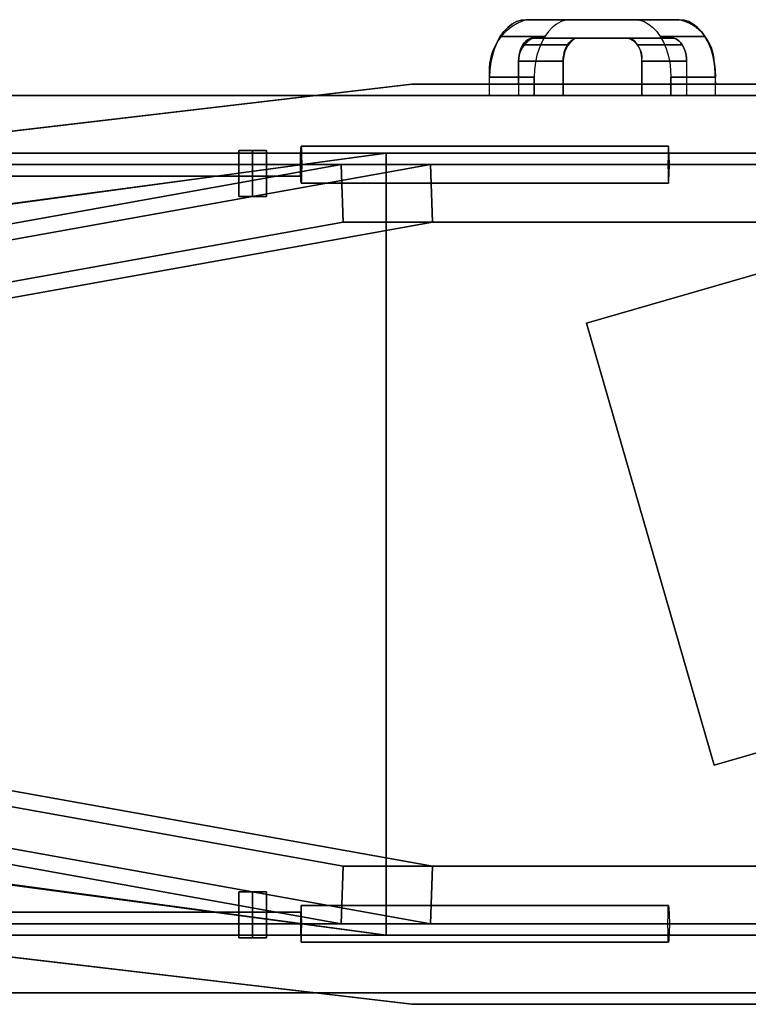
# Model space of a CAD drawing. Extents: x -1 to 1424, y -441 to 8.
# Drawn here: x 584 to 901, y -420 to 8 of the extents above; entities that cross this region are included whole.
import ezdxf

# ---------------------------------------------------------------- set-up
doc = ezdxf.new("R2010")
doc.units = 0
for name, color, linetype in [('PQ_200_2D', 1, 'Continuous'), ('PQ_200_3D', 1, 'Continuous'), ('PQ_204_2D', 7, 'Continuous'), ('PQ_204_3D', 7, 'Continuous'), ('PQ_BLUE_3D', 5, 'Continuous')]:
    doc.layers.add(name, color=color, linetype=linetype)

msp = doc.modelspace()

# ---------------------------------------------------------------- linework, layer by layer
at = {"layer": 'PQ_200_2D'}
for p, q in [((804.32, 8), (851.65, 8)), ((851.65, 8), (871.04, 8)), ((886.28, -10.53), (886.82, -20)), ((788.55, -20), (788.55, -17)), ((712.32, -25), (754.79, -20)), ((754.79, -20), (1093.13, -20)), ((712.32, -25), (473.97, -25)), ((712.32, -415), (473.97, -415)), ((754.79, -420), (712.32, -415)), ((1093.13, -420), (754.79, -420))]:
    msp.add_line(p, q, dxfattribs=at)
for centre, radius, start, end in [((811.38, -13.93), 23.04, 107.8446, 187.6491), ((866.64, -11.15), 19.65, 1.8196, 77.0464)]:
    msp.add_arc(centre, radius, start, end, dxfattribs=at)
at = {"layer": 'PQ_200_3D', "extrusion": (0, 1, 0)}
msp.add_circle((-685.47, 513.16, -48.89), 6, dxfattribs=at)
at = {"layer": 'PQ_200_3D', "extrusion": (0, -1, 0)}
for centre in [(685.47, 513.16, 385), (685.47, 513.16, 391.11)]:
    msp.add_circle(centre, 6, dxfattribs=at)
at = {"layer": 'PQ_200_3D'}
for points, invisible_edges in [([(706.53, -47.01, 524.07), (866.42, -47.01, 518.01), (866.27, -48.08, 514.02), (706.38, -48.08, 520.07)], 4), ([(706.69, -48.08, 528.06), (866.57, -48.08, 522.01), (866.42, -47.01, 518.01), (706.53, -47.01, 524.07)], 1), ([(153.64, -50, 545), (153.64, -50.67, 547.5), (706.53, -50.67, 526.57), (706.53, -50, 524.07)], 2), ([(153.64, -50.67, 542.5), (153.64, -50, 545), (706.53, -50, 524.07), (706.53, -50.67, 521.57)], 8), ([(153.64, -50.67, 547.5), (153.64, -52.5, 549.33), (706.53, -52.5, 528.4), (706.53, -50.67, 526.57)], 10), ([(153.64, -52.5, 540.67), (153.64, -50.67, 542.5), (706.53, -50.67, 521.57), (706.53, -52.5, 519.74)], 10), ([(680.27, -68.89, 516.16), (679.47, -68.89, 513.16), (679.47, -48.89, 513.16), (680.27, -48.89, 516.16)], 8), ([(679.47, -68.89, 513.16), (680.27, -68.89, 510.16), (680.27, -48.89, 510.16), (679.47, -48.89, 513.16)], 2), ([(680.27, -48.89, 516.16), (679.47, -48.89, 513.16), (685.47, -48.89, 513.16)], 15), ([(679.47, -48.89, 513.16), (680.27, -48.89, 510.16), (685.47, -48.89, 513.16)], 15), ([(682.47, -68.89, 518.35), (680.27, -68.89, 516.16), (680.27, -48.89, 516.16), (682.47, -48.89, 518.35)], 10), ([(680.27, -68.89, 510.16), (682.47, -68.89, 507.96), (682.47, -48.89, 507.96), (680.27, -48.89, 510.16)], 10), ([(682.47, -48.89, 518.35), (680.27, -48.89, 516.16), (685.47, -48.89, 513.16)], 15), ([(680.27, -48.89, 510.16), (682.47, -48.89, 507.96), (685.47, -48.89, 513.16)], 15), ([(685.47, -68.89, 519.16), (682.47, -68.89, 518.35), (682.47, -48.89, 518.35), (685.47, -48.89, 519.16)], 2), ([(682.47, -68.89, 507.96), (685.47, -68.89, 507.16), (685.47, -48.89, 507.16), (682.47, -48.89, 507.96)], 8), ([(685.47, -48.89, 519.16), (682.47, -48.89, 518.35), (685.47, -48.89, 513.16)], 15), ([(682.47, -48.89, 507.96), (685.47, -48.89, 507.16), (685.47, -48.89, 513.16)], 15), ([(688.47, -68.89, 518.35), (685.47, -68.89, 519.16), (685.47, -48.89, 519.16), (688.47, -48.89, 518.35)], 8), ([(685.47, -68.89, 507.16), (688.47, -68.89, 507.96), (688.47, -48.89, 507.96), (685.47, -48.89, 507.16)], 2), ([(691.47, -48.89, 513.16), (690.67, -48.89, 516.16), (685.47, -48.89, 513.16)], 15), ([(690.67, -48.89, 516.16), (688.47, -48.89, 518.35), (685.47, -48.89, 513.16)], 15), ([(688.47, -48.89, 518.35), (685.47, -48.89, 519.16), (685.47, -48.89, 513.16)], 15), ([(685.47, -48.89, 507.16), (688.47, -48.89, 507.96), (685.47, -48.89, 513.16)], 15), ([(688.47, -48.89, 507.96), (690.67, -48.89, 510.16), (685.47, -48.89, 513.16)], 15), ([(690.67, -48.89, 510.16), (691.47, -48.89, 513.16), (685.47, -48.89, 513.16)], 15), ([(690.67, -68.89, 516.16), (688.47, -68.89, 518.35), (688.47, -48.89, 518.35), (690.67, -48.89, 516.16)], 10), ([(688.47, -68.89, 507.96), (690.67, -68.89, 510.16), (690.67, -48.89, 510.16), (688.47, -48.89, 507.96)], 10), ([(691.47, -68.89, 513.16), (690.67, -68.89, 516.16), (690.67, -48.89, 516.16), (691.47, -48.89, 513.16)], 2), ([(690.67, -68.89, 510.16), (691.47, -68.89, 513.16), (691.47, -48.89, 513.16), (690.67, -48.89, 510.16)], 8), ([(706.27, -51, 517.15), (866.16, -51, 511.09), (866.12, -55, 510.02), (706.23, -55, 516.08)], 1), ([(706.38, -48.08, 520.07), (866.27, -48.08, 514.02), (866.16, -51, 511.09), (706.27, -51, 517.15)], 5), ([(706.8, -51, 530.98), (866.68, -51, 524.93), (866.57, -48.08, 522.01), (706.69, -48.08, 528.06)], 5), ([(706.84, -55, 532.05), (866.72, -55, 526), (866.68, -51, 524.93), (706.8, -51, 530.98)], 4), ([(153.64, -52.5, 549.33), (153.64, -55, 550), (706.53, -55, 529.07), (706.53, -52.5, 528.4)], 8), ([(153.64, -55, 540), (153.64, -52.5, 540.67), (706.53, -52.5, 519.74), (706.53, -55, 519.07)], 2), ([(153.64, -55, 550), (153.64, -57.5, 549.33), (706.53, -57.5, 528.4), (706.53, -55, 529.07)], 2), ([(153.64, -57.5, 540.67), (153.64, -55, 540), (706.53, -55, 519.07), (706.53, -57.5, 519.74)], 8), ([(706.23, -55, 516.08), (866.12, -55, 510.02), (866.16, -59, 511.09), (706.27, -59, 517.15)], 4), ([(706.8, -59, 530.98), (866.68, -59, 524.93), (866.72, -55, 526), (706.84, -55, 532.05)], 1), ([(153.64, -57.5, 549.33), (153.64, -59.33, 547.5), (706.53, -59.33, 526.57), (706.53, -57.5, 528.4)], 10), ([(153.64, -59.33, 542.5), (153.64, -57.5, 540.67), (706.53, -57.5, 519.74), (706.53, -59.33, 521.57)], 10), ([(153.64, -59.33, 547.5), (153.64, -60, 545), (706.53, -60, 524.07), (706.53, -59.33, 526.57)], 8), ([(153.64, -60, 545), (153.64, -59.33, 542.5), (706.53, -59.33, 521.57), (706.53, -60, 524.07)], 2), ([(706.27, -59, 517.15), (866.16, -59, 511.09), (866.27, -61.92, 514.02), (706.38, -61.92, 520.07)], 5), ([(706.69, -61.92, 528.06), (866.57, -61.92, 522.01), (866.68, -59, 524.93), (706.8, -59, 530.98)], 5), ([(706.38, -61.92, 520.07), (866.27, -61.92, 514.02), (866.42, -62.99, 518.01), (706.53, -62.99, 524.07)], 1), ([(706.53, -62.99, 524.07), (866.42, -62.99, 518.01), (866.57, -61.92, 522.01), (706.69, -61.92, 528.06)], 4), ([(680.27, -371.11, 516.16), (679.47, -371.11, 513.16), (679.47, -391.11, 513.16), (680.27, -391.11, 516.16)], 8), ([(679.47, -371.11, 513.16), (680.27, -371.11, 510.16), (680.27, -391.11, 510.16), (679.47, -391.11, 513.16)], 2), ([(682.47, -371.11, 518.35), (680.27, -371.11, 516.16), (680.27, -391.11, 516.16), (682.47, -391.11, 518.35)], 10), ([(680.27, -371.11, 510.16), (682.47, -371.11, 507.96), (682.47, -391.11, 507.96), (680.27, -391.11, 510.16)], 10), ([(685.47, -371.11, 519.16), (682.47, -371.11, 518.35), (682.47, -391.11, 518.35), (685.47, -391.11, 519.16)], 2), ([(682.47, -371.11, 507.96), (685.47, -371.11, 507.16), (685.47, -391.11, 507.16), (682.47, -391.11, 507.96)], 8), ([(688.47, -371.11, 518.35), (685.47, -371.11, 519.16), (685.47, -391.11, 519.16), (688.47, -391.11, 518.35)], 8), ([(685.47, -371.11, 507.16), (688.47, -371.11, 507.96), (688.47, -391.11, 507.96), (685.47, -391.11, 507.16)], 2), ([(690.67, -371.11, 516.16), (688.47, -371.11, 518.35), (688.47, -391.11, 518.35), (690.67, -391.11, 516.16)], 10), ([(688.47, -371.11, 507.96), (690.67, -371.11, 510.16), (690.67, -391.11, 510.16), (688.47, -391.11, 507.96)], 10), ([(691.47, -371.11, 513.16), (690.67, -371.11, 516.16), (690.67, -391.11, 516.16), (691.47, -391.11, 513.16)], 2), ([(690.67, -371.11, 510.16), (691.47, -371.11, 513.16), (691.47, -391.11, 513.16), (690.67, -391.11, 510.16)], 8), ([(153.64, -380.67, 547.5), (153.64, -380, 545), (706.53, -380, 524.07), (706.53, -380.67, 526.57)], 8), ([(153.64, -380, 545), (153.64, -380.67, 542.5), (706.53, -380.67, 521.57), (706.53, -380, 524.07)], 2), ([(153.64, -382.5, 549.33), (153.64, -380.67, 547.5), (706.53, -380.67, 526.57), (706.53, -382.5, 528.4)], 10), ([(153.64, -380.67, 542.5), (153.64, -382.5, 540.67), (706.53, -382.5, 519.74), (706.53, -380.67, 521.57)], 10), ([(706.53, -385, 524.07), (706.27, -381, 517.15), (706.38, -378.08, 520.07), (706.53, -385, 524.07)], 15), ([(706.27, -381, 517.15), (866.16, -381, 511.09), (866.27, -378.08, 514.02), (706.38, -378.08, 520.07)], 5), ([(706.53, -385, 524.07), (706.38, -378.08, 520.07), (706.53, -377.01, 524.07), (706.53, -385, 524.07)], 15), ([(706.38, -378.08, 520.07), (866.27, -378.08, 514.02), (866.42, -377.01, 518.01), (706.53, -377.01, 524.07)], 1), ([(706.53, -385, 524.07), (706.53, -377.01, 524.07), (706.69, -378.08, 528.06), (706.53, -385, 524.07)], 15), ([(706.53, -377.01, 524.07), (866.42, -377.01, 518.01), (866.57, -378.08, 522.01), (706.69, -378.08, 528.06)], 4), ([(706.53, -385, 524.07), (706.69, -378.08, 528.06), (706.8, -381, 530.98), (706.53, -385, 524.07)], 15), ([(706.69, -378.08, 528.06), (866.57, -378.08, 522.01), (866.68, -381, 524.93), (706.8, -381, 530.98)], 5), ([(866.16, -381, 511.09), (866.42, -385, 518.01), (866.42, -385, 518.01), (866.27, -378.08, 514.02)], 15), ([(866.27, -378.08, 514.02), (866.42, -385, 518.01), (866.42, -385, 518.01), (866.42, -377.01, 518.01)], 15), ([(866.42, -377.01, 518.01), (866.42, -385, 518.01), (866.42, -385, 518.01), (866.57, -378.08, 522.01)], 15), ([(866.57, -378.08, 522.01), (866.42, -385, 518.01), (866.42, -385, 518.01), (866.68, -381, 524.93)], 15), ([(153.64, -385, 550), (153.64, -382.5, 549.33), (706.53, -382.5, 528.4), (706.53, -385, 529.07)], 2), ([(153.64, -382.5, 540.67), (153.64, -385, 540), (706.53, -385, 519.07), (706.53, -382.5, 519.74)], 8), ([(153.64, -387.5, 549.33), (153.64, -385, 550), (706.53, -385, 529.07), (706.53, -387.5, 528.4)], 8), ([(153.64, -385, 540), (153.64, -387.5, 540.67), (706.53, -387.5, 519.74), (706.53, -385, 519.07)], 2), ([(706.53, -385, 524.07), (706.23, -385, 516.08), (706.27, -381, 517.15), (706.53, -385, 524.07)], 15), ([(706.23, -385, 516.08), (866.12, -385, 510.02), (866.16, -381, 511.09), (706.27, -381, 517.15)], 4), ([(706.53, -385, 524.07), (706.27, -389, 517.15), (706.23, -385, 516.08), (706.53, -385, 524.07)], 15), ([(706.27, -389, 517.15), (866.16, -389, 511.09), (866.12, -385, 510.02), (706.23, -385, 516.08)], 1), ([(706.53, -385, 524.07), (706.38, -391.92, 520.07), (706.27, -389, 517.15), (706.53, -385, 524.07)], 15), ([(706.53, -385, 524.07), (706.53, -392.99, 524.07), (706.38, -391.92, 520.07), (706.53, -385, 524.07)], 15), ([(706.53, -385, 524.07), (706.8, -381, 530.98), (706.84, -385, 532.05), (706.53, -385, 524.07)], 15), ([(706.53, -385, 524.07), (706.84, -385, 532.05), (706.8, -389, 530.98), (706.53, -385, 524.07)], 15), ([(706.53, -385, 524.07), (706.8, -389, 530.98), (706.69, -391.92, 528.06), (706.53, -385, 524.07)], 15), ([(706.53, -385, 524.07), (706.69, -391.92, 528.06), (706.53, -392.99, 524.07), (706.53, -385, 524.07)], 15), ([(706.8, -381, 530.98), (866.68, -381, 524.93), (866.72, -385, 526), (706.84, -385, 532.05)], 1), ([(706.84, -385, 532.05), (866.72, -385, 526), (866.68, -389, 524.93), (706.8, -389, 530.98)], 4), ([(866.12, -385, 510.02), (866.42, -385, 518.01), (866.42, -385, 518.01), (866.16, -381, 511.09)], 15), ([(866.16, -389, 511.09), (866.42, -385, 518.01), (866.42, -385, 518.01), (866.12, -385, 510.02)], 15), ([(866.27, -391.92, 514.02), (866.42, -385, 518.01), (866.42, -385, 518.01), (866.16, -389, 511.09)], 15), ([(866.42, -392.99, 518.01), (866.42, -385, 518.01), (866.42, -385, 518.01), (866.27, -391.92, 514.02)], 15), ([(866.68, -381, 524.93), (866.42, -385, 518.01), (866.42, -385, 518.01), (866.72, -385, 526)], 15), ([(866.72, -385, 526), (866.42, -385, 518.01), (866.42, -385, 518.01), (866.68, -389, 524.93)], 15), ([(866.68, -389, 524.93), (866.42, -385, 518.01), (866.42, -385, 518.01), (866.57, -391.92, 522.01)], 15), ([(866.57, -391.92, 522.01), (866.42, -385, 518.01), (866.42, -385, 518.01), (866.42, -392.99, 518.01)], 15), ([(153.64, -389.33, 547.5), (153.64, -387.5, 549.33), (706.53, -387.5, 528.4), (706.53, -389.33, 526.57)], 10), ([(153.64, -387.5, 540.67), (153.64, -389.33, 542.5), (706.53, -389.33, 521.57), (706.53, -387.5, 519.74)], 10), ([(153.64, -390, 545), (153.64, -389.33, 547.5), (706.53, -389.33, 526.57), (706.53, -390, 524.07)], 2), ([(153.64, -389.33, 542.5), (153.64, -390, 545), (706.53, -390, 524.07), (706.53, -389.33, 521.57)], 8), ([(706.38, -391.92, 520.07), (866.27, -391.92, 514.02), (866.16, -389, 511.09), (706.27, -389, 517.15)], 5), ([(706.8, -389, 530.98), (866.68, -389, 524.93), (866.57, -391.92, 522.01), (706.69, -391.92, 528.06)], 5), ([(680.27, -391.11, 516.16), (679.47, -391.11, 513.16), (685.47, -391.11, 513.16)], 15), ([(679.47, -391.11, 513.16), (680.27, -391.11, 510.16), (685.47, -391.11, 513.16)], 15), ([(682.47, -391.11, 518.35), (680.27, -391.11, 516.16), (685.47, -391.11, 513.16)], 15), ([(680.27, -391.11, 510.16), (682.47, -391.11, 507.96), (685.47, -391.11, 513.16)], 15), ([(685.47, -391.11, 519.16), (682.47, -391.11, 518.35), (685.47, -391.11, 513.16)], 15), ([(682.47, -391.11, 507.96), (685.47, -391.11, 507.16), (685.47, -391.11, 513.16)], 15), ([(691.47, -391.11, 513.16), (690.67, -391.11, 516.16), (685.47, -391.11, 513.16)], 15), ([(690.67, -391.11, 516.16), (688.47, -391.11, 518.35), (685.47, -391.11, 513.16)], 15), ([(688.47, -391.11, 518.35), (685.47, -391.11, 519.16), (685.47, -391.11, 513.16)], 15), ([(685.47, -391.11, 507.16), (688.47, -391.11, 507.96), (685.47, -391.11, 513.16)], 15), ([(688.47, -391.11, 507.96), (690.67, -391.11, 510.16), (685.47, -391.11, 513.16)], 15), ([(690.67, -391.11, 510.16), (691.47, -391.11, 513.16), (685.47, -391.11, 513.16)], 15), ([(706.53, -392.99, 524.07), (866.42, -392.99, 518.01), (866.27, -391.92, 514.02), (706.38, -391.92, 520.07)], 4), ([(706.69, -391.92, 528.06), (866.57, -391.92, 522.01), (866.42, -392.99, 518.01), (706.53, -392.99, 524.07)], 1)]:
    msp.add_3dface(points, dxfattribs=dict(at, invisible_edges=invisible_edges))
at = {"layer": 'PQ_204_2D'}
for p, q in [((807.48, 0), (848.49, 0)), ((801.17, -20), (801.17, -10)), ((820.56, -20), (820.56, -10)), ((854.8, -10), (854.8, -20)), ((128.65, -93.71), (712.32, -25)), ((712.32, -415), (128.65, -346.29))]:
    msp.add_line(p, q, dxfattribs=at)
for centre, radius, start, end in [((812.24, -10), 11.08, 115.4937, 180), ((832.52, -10), 11.96, 125.1185, 180), ((845.83, -8.67), 9.07, 351.5747, 72.9316)]:
    msp.add_arc(centre, radius, start, end, dxfattribs=at)
at = {"layer": 'PQ_204_3D'}
for points, invisible_edges in [([(794.72, 2.83, 461.57), (796.43, 4.65, 463.68), (815.83, 4.65, 447.9), (814.11, 2.83, 445.79)], 10), ([(796.43, 4.65, 463.68), (794.72, 2.83, 461.57), (803.63, -2.07, 472.53), (804.32, -1.34, 473.38)], 10), ([(796.43, 4.65, 463.68), (798.28, 6.1, 465.95), (817.68, 6.1, 450.18), (815.83, 4.65, 447.9)], 10), ([(798.28, 6.1, 465.95), (796.43, 4.65, 463.68), (804.32, -1.34, 473.38), (805.06, -0.76, 474.29)], 10), ([(798.28, 6.1, 465.95), (800.24, 7.15, 468.36), (819.63, 7.15, 452.58), (817.68, 6.1, 450.18)], 10), ([(800.24, 7.15, 468.36), (798.28, 6.1, 465.95), (805.06, -0.76, 474.29), (805.84, -0.34, 475.25)], 10), ([(800.24, 7.15, 468.36), (802.26, 7.79, 470.84), (821.66, 7.79, 455.07), (819.63, 7.15, 452.58)], 10), ([(802.26, 7.79, 470.84), (800.24, 7.15, 468.36), (805.84, -0.34, 475.25), (806.65, -0.09, 476.24)], 10), ([(802.26, 7.79, 470.84), (804.32, 8, 473.38), (823.72, 8, 457.6), (821.66, 7.79, 455.07)], 8), ([(804.32, 8, 473.38), (802.26, 7.79, 470.84), (806.65, -0.09, 476.24), (807.48, 0, 477.25)], 10), ([(804.32, 8, 473.38), (851.65, 8, 531.56), (848.49, 0, 527.68), (807.48, 0, 477.25)], 10), ([(815.83, 4.65, 447.9), (814.11, 2.83, 445.79), (823.03, -2.07, 456.76), (823.72, -1.34, 457.6)], 10), ([(817.68, 6.1, 450.18), (815.83, 4.65, 447.9), (823.72, -1.34, 457.6), (824.46, -0.76, 458.51)], 10), ([(819.63, 7.15, 452.58), (817.68, 6.1, 450.18), (824.46, -0.76, 458.51), (825.24, -0.34, 459.47)], 10), ([(821.66, 7.79, 455.07), (819.63, 7.15, 452.58), (825.24, -0.34, 459.47), (826.05, -0.09, 460.47)], 10), ([(823.72, 8, 457.6), (821.66, 7.79, 455.07), (826.05, -0.09, 460.47), (826.87, 0, 461.48)], 10), ([(823.72, 8, 457.6), (871.04, 8, 515.78), (867.89, 0, 511.9), (826.87, 0, 461.48)], 10), ([(851.65, 8, 531.56), (853.71, 7.79, 534.09), (849.32, -0.09, 528.69), (848.49, 0, 527.68)], 10), ([(853.71, 7.79, 534.09), (855.73, 7.15, 536.58), (850.13, -0.34, 529.69), (849.32, -0.09, 528.69)], 10), ([(855.73, 7.15, 536.58), (857.69, 6.1, 538.98), (850.91, -0.76, 530.65), (850.13, -0.34, 529.69)], 10), ([(857.69, 6.1, 538.98), (859.54, 4.65, 541.25), (851.65, -1.34, 531.56), (850.91, -0.76, 530.65)], 10), ([(851.65, 8, 531.56), (853.71, 7.79, 534.09), (873.1, 7.79, 518.31), (871.04, 8, 515.78)], 2), ([(859.54, 4.65, 541.25), (861.25, 2.83, 543.36), (852.33, -2.07, 532.4), (851.65, -1.34, 531.56)], 10), ([(853.71, 7.79, 534.09), (855.73, 7.15, 536.58), (875.13, 7.15, 520.8), (873.1, 7.79, 518.31)], 10), ([(855.73, 7.15, 536.58), (857.69, 6.1, 538.98), (877.08, 6.1, 523.2), (875.13, 7.15, 520.8)], 10), ([(857.69, 6.1, 538.98), (859.54, 4.65, 541.25), (878.93, 4.65, 525.48), (877.08, 6.1, 523.2)], 10), ([(859.54, 4.65, 541.25), (861.25, 2.83, 543.36), (880.65, 2.83, 527.59), (878.93, 4.65, 525.48)], 10), ([(871.04, 8, 515.78), (873.1, 7.79, 518.31), (868.71, -0.09, 512.92), (867.89, 0, 511.9)], 10), ([(873.1, 7.79, 518.31), (875.13, 7.15, 520.8), (869.52, -0.34, 513.91), (868.71, -0.09, 512.92)], 10), ([(875.13, 7.15, 520.8), (877.08, 6.1, 523.2), (870.3, -0.76, 514.87), (869.52, -0.34, 513.91)], 10), ([(877.08, 6.1, 523.2), (878.93, 4.65, 525.48), (871.04, -1.34, 515.78), (870.3, -0.76, 514.87)], 10), ([(878.93, 4.65, 525.48), (880.65, 2.83, 527.59), (871.73, -2.07, 516.63), (871.04, -1.34, 515.78)], 10), ([(791.81, -1.78, 457.99), (793.17, 0.68, 459.66), (812.56, 0.68, 443.89), (811.2, -1.78, 442.21)], 8), ([(793.17, 0.68, 459.66), (791.81, -1.78, 457.99), (802.47, -3.91, 471.1), (803.01, -2.93, 471.77)], 10), ([(793.17, 0.68, 459.66), (794.72, 2.83, 461.57), (814.11, 2.83, 445.79), (812.56, 0.68, 443.89)], 2), ([(794.72, 2.83, 461.57), (793.17, 0.68, 459.66), (803.01, -2.93, 471.77), (803.63, -2.07, 472.53)], 10), ([(807.48, 0, 477.25), (806.65, -0.09, 476.24), (826.05, -0.09, 460.47), (826.87, 0, 461.48)], 2), ([(812.56, 0.68, 443.89), (811.2, -1.78, 442.21), (821.86, -3.91, 455.32), (822.41, -2.93, 455.99)], 10), ([(814.11, 2.83, 445.79), (812.56, 0.68, 443.89), (822.41, -2.93, 455.99), (823.03, -2.07, 456.76)], 10), ([(861.25, 2.83, 543.36), (862.8, 0.68, 545.27), (852.96, -2.93, 533.16), (852.33, -2.07, 532.4)], 10), ([(862.8, 0.68, 545.27), (864.16, -1.78, 546.94), (853.5, -3.91, 533.83), (852.96, -2.93, 533.16)], 10), ([(861.25, 2.83, 543.36), (862.8, 0.68, 545.27), (882.2, 0.68, 529.5), (880.65, 2.83, 527.59)], 8), ([(862.8, 0.68, 545.27), (864.16, -1.78, 546.94), (883.56, -1.78, 531.17), (882.2, 0.68, 529.5)], 2), ([(880.65, 2.83, 527.59), (882.2, 0.68, 529.5), (872.35, -2.93, 517.39), (871.73, -2.07, 516.63)], 10), ([(882.2, 0.68, 529.5), (883.56, -1.78, 531.17), (872.89, -3.91, 518.06), (872.35, -2.93, 517.39)], 10), ([(790.66, -4.5, 456.58), (791.81, -1.78, 457.99), (811.2, -1.78, 442.21), (810.05, -4.5, 440.8)], 10), ([(791.81, -1.78, 457.99), (790.66, -4.5, 456.58), (802.01, -5, 470.54), (802.47, -3.91, 471.1)], 10), ([(802.47, -3.91, 471.1), (802.01, -5, 470.54), (821.41, -5, 454.76), (821.86, -3.91, 455.32)], 10), ([(803.01, -2.93, 471.77), (802.47, -3.91, 471.1), (821.86, -3.91, 455.32), (822.41, -2.93, 455.99)], 2), ([(803.63, -2.07, 472.53), (803.01, -2.93, 471.77), (822.41, -2.93, 455.99), (823.03, -2.07, 456.76)], 8), ([(804.32, -1.34, 473.38), (803.63, -2.07, 472.53), (823.03, -2.07, 456.76), (823.72, -1.34, 457.6)], 10), ([(805.06, -0.76, 474.29), (804.32, -1.34, 473.38), (823.72, -1.34, 457.6), (824.46, -0.76, 458.51)], 10), ([(805.84, -0.34, 475.25), (805.06, -0.76, 474.29), (824.46, -0.76, 458.51), (825.24, -0.34, 459.47)], 10), ([(806.65, -0.09, 476.24), (805.84, -0.34, 475.25), (825.24, -0.34, 459.47), (826.05, -0.09, 460.47)], 10), ([(811.2, -1.78, 442.21), (810.05, -4.5, 440.8), (821.41, -5, 454.76), (821.86, -3.91, 455.32)], 10), ([(849.32, -0.09, 528.69), (848.49, 0, 527.68), (867.89, 0, 511.9), (868.71, -0.09, 512.92)], 8), ([(850.13, -0.34, 529.69), (849.32, -0.09, 528.69), (868.71, -0.09, 512.92), (869.52, -0.34, 513.91)], 10), ([(850.91, -0.76, 530.65), (850.13, -0.34, 529.69), (869.52, -0.34, 513.91), (870.3, -0.76, 514.87)], 10), ([(851.65, -1.34, 531.56), (850.91, -0.76, 530.65), (870.3, -0.76, 514.87), (871.04, -1.34, 515.78)], 10), ([(852.33, -2.07, 532.4), (851.65, -1.34, 531.56), (871.04, -1.34, 515.78), (871.73, -2.07, 516.63)], 10), ([(852.96, -2.93, 533.16), (852.33, -2.07, 532.4), (871.73, -2.07, 516.63), (872.35, -2.93, 517.39)], 2), ([(853.5, -3.91, 533.83), (852.96, -2.93, 533.16), (872.35, -2.93, 517.39), (872.89, -3.91, 518.06)], 8), ([(864.16, -1.78, 546.94), (865.31, -4.5, 548.35), (853.96, -5, 534.4), (853.5, -3.91, 533.83)], 10), ([(853.96, -5, 534.4), (853.5, -3.91, 533.83), (872.89, -3.91, 518.06), (873.35, -5, 518.62)], 10), ([(864.16, -1.78, 546.94), (865.31, -4.5, 548.35), (884.7, -4.5, 532.58), (883.56, -1.78, 531.17)], 10), ([(883.56, -1.78, 531.17), (884.7, -4.5, 532.58), (873.35, -5, 518.62), (872.89, -3.91, 518.06)], 10), ([(789.08, -10.53, 454.64), (788.68, -13.74, 454.15), (801.22, -8.69, 469.56), (801.38, -7.41, 469.76)], 10), ([(789.75, -7.43, 455.46), (789.08, -10.53, 454.64), (801.38, -7.41, 469.76), (801.65, -6.17, 470.09)], 10), ([(789.08, -10.53, 454.64), (789.75, -7.43, 455.46), (809.14, -7.43, 439.68), (808.48, -10.53, 438.87)], 10), ([(789.75, -7.43, 455.46), (790.66, -4.5, 456.58), (810.05, -4.5, 440.8), (809.14, -7.43, 439.68)], 10), ([(790.66, -4.5, 456.58), (789.75, -7.43, 455.46), (801.65, -6.17, 470.09), (802.01, -5, 470.54)], 10), ([(801.38, -7.41, 469.76), (801.22, -8.69, 469.56), (820.61, -8.69, 453.79), (820.78, -7.41, 453.99)], 10), ([(801.65, -6.17, 470.09), (801.38, -7.41, 469.76), (820.78, -7.41, 453.99), (821.04, -6.17, 454.31)], 10), ([(802.01, -5, 470.54), (801.65, -6.17, 470.09), (821.04, -6.17, 454.31), (821.41, -5, 454.76)], 10), ([(808.48, -10.53, 438.87), (808.07, -13.74, 438.37), (820.61, -8.69, 453.79), (820.78, -7.41, 453.99)], 10), ([(809.14, -7.43, 439.68), (808.48, -10.53, 438.87), (820.78, -7.41, 453.99), (821.04, -6.17, 454.31)], 10), ([(810.05, -4.5, 440.8), (809.14, -7.43, 439.68), (821.04, -6.17, 454.31), (821.41, -5, 454.76)], 10), ([(865.31, -4.5, 548.35), (866.22, -7.43, 549.48), (854.32, -6.17, 534.85), (853.96, -5, 534.4)], 10), ([(854.32, -6.17, 534.85), (853.96, -5, 534.4), (873.35, -5, 518.62), (873.72, -6.17, 519.07)], 10), ([(854.59, -7.41, 535.17), (854.32, -6.17, 534.85), (873.72, -6.17, 519.07), (873.98, -7.41, 519.4)], 10), ([(866.22, -7.43, 549.48), (866.89, -10.53, 550.29), (854.59, -7.41, 535.17), (854.32, -6.17, 534.85)], 10), ([(854.75, -8.69, 535.37), (854.59, -7.41, 535.17), (873.98, -7.41, 519.4), (874.14, -8.69, 519.59)], 10), ([(866.89, -10.53, 550.29), (867.29, -13.74, 550.79), (854.75, -8.69, 535.37), (854.59, -7.41, 535.17)], 10), ([(865.31, -4.5, 548.35), (866.22, -7.43, 549.48), (885.62, -7.43, 533.7), (884.7, -4.5, 532.58)], 10), ([(866.22, -7.43, 549.48), (866.89, -10.53, 550.29), (886.28, -10.53, 534.52), (885.62, -7.43, 533.7)], 10), ([(884.7, -4.5, 532.58), (885.62, -7.43, 533.7), (873.72, -6.17, 519.07), (873.35, -5, 518.62)], 10), ([(885.62, -7.43, 533.7), (886.28, -10.53, 534.52), (873.98, -7.41, 519.4), (873.72, -6.17, 519.07)], 10), ([(886.28, -10.53, 534.52), (886.68, -13.74, 535.01), (874.14, -8.69, 519.59), (873.98, -7.41, 519.4)], 10), ([(788.68, -13.74, 454.15), (788.55, -17, 453.98), (801.17, -10, 469.5), (801.22, -8.69, 469.56)], 10), ([(788.55, -17, 453.98), (801.17, -10, 469.5), (801.17, -25, 469.5), (788.55, -25, 453.98)], 1), ([(788.68, -13.74, 454.15), (789.08, -10.53, 454.64), (808.48, -10.53, 438.87), (808.07, -13.74, 438.37)], 10), ([(801.22, -8.69, 469.56), (801.17, -10, 469.5), (820.56, -10, 453.72), (820.61, -8.69, 453.79)], 8), ([(808.07, -13.74, 438.37), (807.94, -17, 438.21), (820.56, -10, 453.72), (820.61, -8.69, 453.79)], 10), ([(807.94, -17, 438.21), (820.56, -10, 453.72), (820.56, -25, 453.72), (807.94, -25, 438.21)], 1), ([(854.8, -10, 535.44), (854.75, -8.69, 535.37), (874.14, -8.69, 519.59), (874.2, -10, 519.66)], 2), ([(867.29, -13.74, 550.79), (867.42, -17, 550.95), (854.8, -10, 535.44), (854.75, -8.69, 535.37)], 10), ([(854.8, -10, 535.44), (854.8, -25, 535.44), (867.42, -25, 550.95), (867.42, -17, 550.95)], 8), ([(866.89, -10.53, 550.29), (867.29, -13.74, 550.79), (886.68, -13.74, 535.01), (886.28, -10.53, 534.52)], 10), ([(886.68, -13.74, 535.01), (886.82, -17, 535.18), (874.2, -10, 519.66), (874.14, -8.69, 519.59)], 10), ([(874.2, -10, 519.66), (874.2, -25, 519.66), (886.82, -25, 535.18), (886.82, -17, 535.18)], 8), ([(788.55, -17, 453.98), (788.68, -13.74, 454.15), (808.07, -13.74, 438.37), (807.94, -17, 438.21)], 2), ([(867.29, -13.74, 550.79), (867.42, -17, 550.95), (886.82, -17, 535.18), (886.68, -13.74, 535.01)], 8)]:
    msp.add_3dface(points, dxfattribs=dict(at, invisible_edges=invisible_edges))
for points in [[(804.32, 8, 473.38), (851.65, 8, 531.56), (871.04, 8, 515.78), (823.72, 8, 457.6)], [(848.49, 0, 527.68), (807.48, 0, 477.25), (826.87, 0, 461.48), (867.89, 0, 511.9)], [(801.17, -10, 469.5), (801.17, -25, 469.5), (820.56, -25, 453.72), (820.56, -10, 453.72)], [(854.8, -25, 535.44), (854.8, -10, 535.44), (874.2, -10, 519.66), (874.2, -25, 519.66)], [(788.55, -25, 453.98), (788.55, -17, 453.98), (807.94, -17, 438.21), (807.94, -25, 438.21)], [(867.42, -17, 550.95), (867.42, -25, 550.95), (886.82, -25, 535.18), (886.82, -17, 535.18)], [(801.17, -25, 469.5), (788.55, -25, 453.98), (807.94, -25, 438.21), (820.56, -25, 453.72)], [(867.42, -25, 550.95), (854.8, -25, 535.44), (874.2, -25, 519.66), (886.82, -25, 535.18)], [(743.6, -50, 880), (743.6, -50, 830), (42.86, -145, 850), (32.86, -145, 880)], [(743.6, -50, 830), (743.6, -390, 830), (42.86, -295, 850), (42.86, -145, 850)], [(1123.13, -50, 880), (1089.95, -50, 830), (743.6, -50, 830), (743.6, -50, 880)], [(1089.95, -50, 830), (1089.95, -390, 830), (743.6, -390, 830), (743.6, -50, 830)], [(743.6, -390, 880), (743.6, -390, 830), (42.86, -295, 850), (32.86, -295, 880)], [(1123.13, -390, 880), (1089.95, -390, 830), (743.6, -390, 830), (743.6, -390, 880)]]:
    msp.add_3dface(points, dxfattribs=at)
at = {"layer": 'PQ_BLUE_3D'}
for points in [[(110.39, -95.86, 900), (754.79, -20, 900), (754.79, -20, 880), (110.39, -95.86, 880)], [(754.79, -20, 900), (1093.13, -20, 900), (1093.13, -20, 880), (754.79, -20, 880)], [(754.79, -420, 900), (110.39, -344.14, 900), (110.39, -344.14, 880), (754.79, -420, 880)], [(1093.13, -420, 900), (754.79, -420, 900), (754.79, -420, 880), (1093.13, -420, 880)]]:
    msp.add_3dface(points, dxfattribs=at)
for points, invisible_edges in [([(754.79, -420, 900), (754.79, -20, 900), (110.39, -95.86, 900), (110.39, -344.14, 900)], 5), ([(754.79, -420, 880), (754.79, -20, 880), (110.39, -95.86, 880), (110.39, -344.14, 880)], 5), ([(754.79, -20, 900), (1093.13, -20, 900), (1093.13, -420, 900), (754.79, -420, 900)], 10), ([(754.79, -20, 880), (1093.13, -20, 880), (1093.13, -420, 880), (754.79, -420, 880)], 10)]:
    msp.add_3dface(points, dxfattribs=dict(at, invisible_edges=invisible_edges))

# ---------------------------------------------------------------- meshes
at = {"layer": 'PQ_200_3D'}
mesh = msp.add_polyface(dxfattribs=at)
corners = [(433.63, -50, 37.47), (472.41, -50, 5.92), (1103.44, -50, 781.68), (1064.66, -50, 813.23), (433.63, -25, 37.47), (472.41, -25, 5.92), (1103.44, -25, 781.68), (1064.66, -25, 813.23)]
mesh.append_faces([[corners[k] for k in face] for face in [(1, 2, 3, 0), (7, 6, 5, 4), (4, 5, 1, 0), (2, 6, 7, 3), (3, 7, 4, 0), (5, 6, 2, 1)]])
mesh = msp.add_polyface(dxfattribs=at)
corners = [(763.72, -80, 456.58), (724.93, -80, 425.03), (438.43, -131.38, 777.24), (477.22, -131.38, 808.79), (762.83, -55, 457.67), (724.04, -55, 426.12), (436.65, -106.54, 779.42), (475.44, -106.54, 810.97)]
mesh.append_faces([[corners[k] for k in face] for face in [(0, 3, 2, 1), (4, 5, 6, 7), (0, 1, 5, 4), (3, 7, 6, 2), (0, 4, 7, 3), (1, 2, 6, 5)]])
mesh = msp.add_polyface(dxfattribs=at)
corners = [(1104.64, -80, 37.47), (1065.85, -80, 5.92), (724.93, -80, 425.03), (763.72, -80, 456.58), (1104.64, -55, 37.47), (1065.85, -55, 5.92), (724.04, -55, 426.12), (762.83, -55, 457.67)]
mesh.append_faces([[corners[k] for k in face] for face in [(0, 3, 2, 1), (4, 5, 6, 7), (0, 1, 5, 4), (3, 7, 6, 2), (0, 4, 7, 3), (1, 2, 6, 5)]])
mesh = msp.add_polyface(dxfattribs=at)
corners = [(763.72, -360, 456.58), (724.93, -360, 425.03), (438.43, -308.62, 777.24), (477.22, -308.62, 808.79), (762.83, -385, 457.67), (724.04, -385, 426.12), (436.65, -333.46, 779.42), (475.44, -333.46, 810.97)]
mesh.append_faces([[corners[k] for k in face] for face in [(1, 2, 3, 0), (7, 6, 5, 4), (4, 5, 1, 0), (2, 6, 7, 3), (3, 7, 4, 0), (5, 6, 2, 1)]])
mesh = msp.add_polyface(dxfattribs=at)
corners = [(1104.64, -360, 37.47), (1065.85, -360, 5.92), (724.93, -360, 425.03), (763.72, -360, 456.58), (1104.64, -385, 37.47), (1065.85, -385, 5.92), (724.04, -385, 426.12), (762.83, -385, 457.67)]
mesh.append_faces([[corners[k] for k in face] for face in [(1, 2, 3, 0), (7, 6, 5, 4), (4, 5, 1, 0), (2, 6, 7, 3), (3, 7, 4, 0), (5, 6, 2, 1)]])
mesh = msp.add_polyface(dxfattribs=at)
corners = [(433.63, -390, 37.47), (472.41, -390, 5.92), (1103.44, -390, 781.68), (1064.66, -390, 813.23), (433.63, -415, 37.47), (472.41, -415, 5.92), (1103.44, -415, 781.68), (1064.66, -415, 813.23)]
mesh.append_faces([[corners[k] for k in face] for face in [(0, 3, 2, 1), (4, 5, 6, 7), (0, 1, 5, 4), (3, 7, 6, 2), (0, 4, 7, 3), (1, 2, 6, 5)]])
at = {"layer": 'PQ_204_3D'}
mesh = msp.add_polyface(dxfattribs=at)
corners = [(886.25, -316.06, 740), (963.1, -293.83, 740), (907.52, -101.71, 740), (830.67, -123.94, 740), (886.25, -316.06, 830), (963.1, -293.83, 830), (907.52, -101.71, 830), (830.67, -123.94, 830)]
mesh.append_faces([[corners[k] for k in face] for face in [(0, 3, 2, 1), (4, 5, 6, 7), (0, 1, 5, 4), (3, 7, 6, 2), (0, 4, 7, 3), (1, 2, 6, 5)]])

doc.saveas('drawing.dxf')
